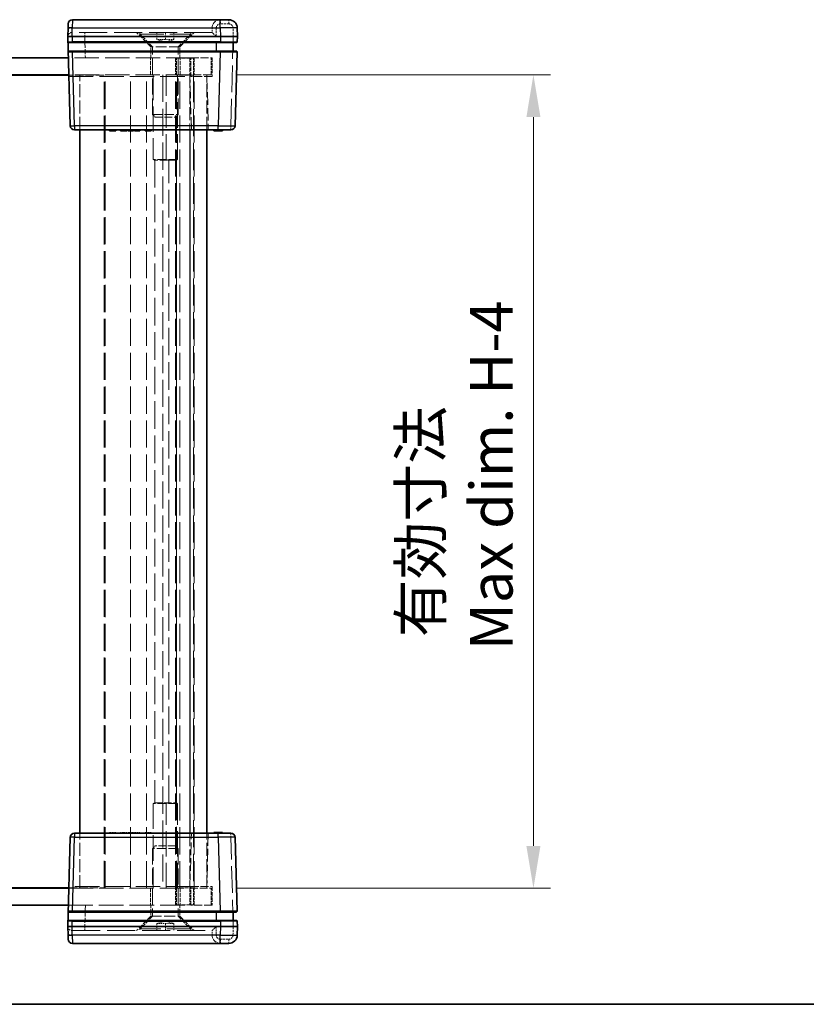
# Model space of a CAD drawing. Units: millimetres. Extents: x 22 to 3552, y 12 to 574.
# Drawn here: x 905 to 998, y 12 to 128 of the extents above; entities that cross this region are included whole.
import ezdxf

# ---------------------------------------------------------------- set-up
doc = ezdxf.new("R2010")
doc.units = ezdxf.units.MM
doc.header["$LTSCALE"] = 1.5
doc.linetypes.add('DASHED', pattern=[0.2067, 0.1654, -0.0413])
doc.layers.get('Defpoints').update_dxf_attribs({"lineweight": 25})
for name, color, linetype, lineweight in [('Border (ISO)', 7, 'Continuous', 35), ('Dimension (ISO)', 7, 'Continuous', 18), ('Dimension (ISO) @ 1', 7, 'Continuous', 18), ('Hidden (ISO)', 7, 'DASHED', 18), ('Hidden Narrow (ISO)', 7, 'DASHED', 18), ('Visible (ISO)', 7, 'Continuous', 35), ('Visible Narrow (ISO)', 7, 'Continuous', 25)]:
    doc.layers.add(name, color=color, linetype=linetype, lineweight=lineweight)
doc.styles.add('Note Text (TK)', font='txt')
doc.dimstyles.new('Default - Method 1b (TK)', dxfattribs={"dimscale": 1.5, "dimtxt": 2.5, "dimasz": 2.5, "dimexe": 1, "dimexo": 1.5, "dimgap": 1, "dimtad": 1, "dimtoh": 1, "dimrnd": 1e-08, "dimdsep": 46, "dimtxsty": 'Note Text (TK)', "dimcen": 0.09, "dimdle": 5, "dimclrd": 100, "dimclre": 100, "dimclrt": 7, "dimadec": 1, "dimazin": 1, "dimtfac": 1, "dimtmove": 0, "dimatfit": 3, "dimfxl": 0, "dimtolj": 1, "dimlwd": -1, "dimlwe": -1, "dimarcsym": 0})

# ---------------------------------------------------------------- blocks, each defined once
blk = doc.blocks.new('図面枠 tk図枠')
at = {"layer": 'Border (ISO)'}
blk.add_line((14.5, 8), (405.5, 8), dxfattribs=at)
blk = doc.blocks.new('*D31')
at = {"layer": 'Defpoints', "color": 0, "transparency": 16777216}
for p in [(927.57, 121.69), (927.57, 25.69), (965.57, 25.69)]:
    blk.add_point(p, dxfattribs=at)
at = {"layer": 'Dimension (ISO)', "color": 100, "transparency": 16777216}
for p, q in [((930.57, 121.69), (967.57, 121.69)), ((965.57, 116.69), (965.57, 30.69)), ((930.57, 25.69), (967.57, 25.69))]:
    blk.add_line(p, q, dxfattribs=at)
for points in [[(964.74, 116.69), (966.4, 116.69), (965.57, 121.69)], [(964.74, 30.69), (966.4, 30.69), (965.57, 25.69)]]:
    blk.add_solid(points, dxfattribs=at)
at = {"layer": 'Dimension (ISO)', "color": 7, "transparency": 16777216, "insert": (956.44, 53.79), "char_height": 5, "attachment_point": 4, "rotation": 90, "style": 'Note Text (TK)'}
blk.add_mtext('\\A1; \\fＭＳ Ｐゴシック|b0|i0;有効寸法\\P\\fＭＳ Ｐゴシック|b0|i0;Max dim. H-4', dxfattribs=at)

msp = doc.modelspace()

# ---------------------------------------------------------------- linework, layer by layer
at = {"layer": 'Hidden (ISO)', "ltscale": 0.01237}
for p, q in [((911.1845, 126.6921), (911.1714, 126.6921)), ((927.6714, 126.6921), (927.6713, 126.6921)), ((911.1714, 20.6921), (911.1845, 20.6921)), ((927.6713, 20.6921), (927.6714, 20.6921))]:
    msp.add_line(p, q, dxfattribs=at)
at = {"layer": 'Hidden (ISO)', "ltscale": 13.293611}
for p, q in [((927.6713, 126.6921), (911.1845, 126.6921)), ((911.1845, 20.6921), (927.6713, 20.6921))]:
    msp.add_line(p, q, dxfattribs=at)
at = {"layer": 'Hidden (ISO)', "ltscale": 2.289501}
for p, q in [((920.4713, 124.9921), (918.7713, 126.6921)), ((923.8713, 124.9921), (925.5713, 126.6921)), ((920.4713, 22.3921), (918.7713, 20.6921)), ((923.8713, 22.3921), (925.5713, 20.6921))]:
    msp.add_line(p, q, dxfattribs=at)
at = {"layer": 'Hidden (ISO)', "ltscale": 0.19037}
for p, q in [((919.1713, 126.4921), (919.1713, 126.6921)), ((925.1713, 126.4921), (925.1713, 126.6921)), ((919.1713, 20.8921), (919.1713, 20.6921)), ((925.1713, 20.8921), (925.1713, 20.6921))]:
    msp.add_line(p, q, dxfattribs=at)
at = {"layer": 'Hidden (ISO)', "ltscale": 0.809396}
for p, q in [((921.1713, 125.8421), (921.1713, 126.6921)), ((922.1713, 125.8421), (922.1713, 126.6921)), ((923.1713, 125.8421), (923.1713, 126.6921)), ((921.1713, 21.5421), (921.1713, 20.6921)), ((922.1713, 21.5421), (922.1713, 20.6921)), ((923.1713, 21.5421), (923.1713, 20.6921))]:
    msp.add_line(p, q, dxfattribs=at)
at = {"layer": 'Hidden (ISO)', "ltscale": 0.476074}
for p, q in [((927.6713, 127.1921), (927.6713, 126.6921)), ((927.6713, 20.1921), (927.6713, 20.6921))]:
    msp.add_line(p, q, dxfattribs=at)
at = {"layer": 'Hidden (ISO)', "ltscale": 11.399102}
for p, q in [((919.1713, 126.4921), (925.1713, 126.4921)), ((925.1713, 20.8921), (919.1713, 20.8921))]:
    msp.add_line(p, q, dxfattribs=at)
at = {"layer": 'Hidden (ISO)', "ltscale": 2.020136}
for p, q in [((920.6713, 124.9921), (919.1713, 126.4921)), ((923.6713, 124.9921), (925.1713, 126.4921)), ((920.6713, 22.3921), (919.1713, 20.8921)), ((923.6713, 22.3921), (925.1713, 20.8921))]:
    msp.add_line(p, q, dxfattribs=at)
at = {"layer": 'Hidden (ISO)', "ltscale": 0.549739}
for p, q in [((921.6713, 125.8421), (921.1713, 125.8421)), ((922.1713, 125.8421), (921.6713, 125.8421)), ((922.6713, 125.8421), (922.1713, 125.8421)), ((923.1713, 125.8421), (922.6713, 125.8421)), ((921.1713, 21.5421), (921.6713, 21.5421)), ((921.6713, 21.5421), (922.1713, 21.5421)), ((922.1713, 21.5421), (922.6713, 21.5421)), ((922.6713, 21.5421), (923.1713, 21.5421))]:
    msp.add_line(p, q, dxfattribs=at)
at = {"layer": 'Hidden (ISO)', "ltscale": 0.985844}
for p, q in [((922.1713, 125.5741), (921.1713, 125.8421)), ((922.1713, 125.5741), (923.1713, 125.8421)), ((922.1713, 21.81), (921.1713, 21.5421)), ((922.1713, 21.81), (923.1713, 21.5421))]:
    msp.add_line(p, q, dxfattribs=at)
at = {"layer": 'Hidden (ISO)', "ltscale": 0.146972}
for p, q in [((930.1713, 125.5894), (930.1713, 125.4921)), ((930.1713, 21.8921), (930.1713, 21.7948))]:
    msp.add_line(p, q, dxfattribs=at)
at = {"layer": 'Hidden (ISO)', "ltscale": 5.086114}
for p, q in [((923.8713, 124.9921), (920.4713, 124.9921)), ((920.4713, 22.3921), (923.8713, 22.3921))]:
    msp.add_line(p, q, dxfattribs=at)
at = {"layer": 'Hidden (ISO)', "ltscale": 1.237953}
for p, q in [((920.4713, 123.6921), (920.4713, 124.9921)), ((923.8713, 123.6921), (923.8713, 124.9921)), ((920.4713, 23.6921), (920.4713, 22.3921)), ((923.8713, 23.6921), (923.8713, 22.3921))]:
    msp.add_line(p, q, dxfattribs=at)
at = {"layer": 'Hidden (ISO)', "ltscale": 7.612496}
for p, q in [((920.6713, 116.9986), (920.6713, 124.9921)), ((923.6713, 116.9986), (923.6713, 124.9921)), ((920.6713, 30.3856), (920.6713, 22.3921)), ((923.6713, 30.3856), (923.6713, 22.3921))]:
    msp.add_line(p, q, dxfattribs=at)
at = {"layer": 'Hidden (ISO)', "ltscale": 0.152642}
for p, q in [((930.1713, 124.4921), (930.1713, 124.3892)), ((930.1713, 22.9949), (930.1713, 22.8921))]:
    msp.add_line(p, q, dxfattribs=at)
at = {"layer": 'Hidden (ISO)', "ltscale": 11.638877}
for p, q in [((925.1713, 123.6921), (910.7367, 123.6921)), ((910.7367, 23.6921), (925.1713, 23.6921))]:
    msp.add_line(p, q, dxfattribs=at)
at = {"layer": 'Hidden (ISO)', "ltscale": 1.904597}
for p, q in [((920.4213, 121.6921), (920.4213, 123.6921)), ((923.3713, 123.6921), (923.3713, 121.6921)), ((923.4713, 123.6421), (925.4713, 123.6421)), ((923.4713, 121.6421), (923.4713, 123.6421)), ((923.9213, 121.6921), (923.9213, 123.6921)), ((925.4713, 121.6421), (925.4713, 123.6421)), ((925.5713, 123.6921), (925.5713, 121.6921)), ((927.5713, 121.6921), (927.5713, 123.6921)), ((925.4713, 121.6421), (923.4713, 121.6421)), ((920.4213, 25.6921), (920.4213, 23.6921)), ((923.3713, 23.6921), (923.3713, 25.6921)), ((923.4713, 25.7421), (923.4713, 23.7421)), ((925.4713, 25.7421), (923.4713, 25.7421)), ((923.9213, 25.6921), (923.9213, 23.6921)), ((925.4713, 25.7421), (925.4713, 23.7421)), ((925.5713, 23.6921), (925.5713, 25.6921)), ((927.5713, 23.6921), (927.5713, 25.6921)), ((923.4713, 23.7421), (925.4713, 23.7421))]:
    msp.add_line(p, q, dxfattribs=at)
at = {"layer": 'Hidden (ISO)', "ltscale": 3.739763}
for p, q in [((925.1713, 123.6921), (927.6713, 123.6921)), ((927.5713, 121.6921), (925.0713, 121.6921)), ((927.6713, 121.4921), (925.1713, 121.4921)), ((925.0713, 25.6921), (927.5713, 25.6921)), ((925.1713, 25.8921), (927.6713, 25.8921)), ((927.6713, 23.6921), (925.1713, 23.6921))]:
    msp.add_line(p, q, dxfattribs=at)
at = {"layer": 'Hidden (ISO)', "ltscale": 2.095066}
for p, q in [((927.6713, 123.6921), (927.6713, 121.4921)), ((927.6713, 25.8921), (927.6713, 23.6921))]:
    msp.add_line(p, q, dxfattribs=at)
at = {"layer": 'Hidden (ISO)', "ltscale": 11.516016}
for p, q in [((925.0713, 121.6921), (910.7891, 121.6921)), ((910.7891, 25.6921), (925.0713, 25.6921))]:
    msp.add_line(p, q, dxfattribs=at)
at = {"layer": 'Hidden (ISO)', "ltscale": 3.981529}
for p, q in [((914.9713, 121.6421), (910.7904, 121.6421)), ((910.7904, 25.7421), (914.9713, 25.7421))]:
    msp.add_line(p, q, dxfattribs=at)
at = {"layer": 'Hidden (ISO)', "ltscale": 11.592425}
for p, q in [((910.7943, 121.4921), (925.1713, 121.4921)), ((925.1713, 25.8921), (910.7943, 25.8921))]:
    msp.add_line(p, q, dxfattribs=at)
at = {"layer": 'Hidden (ISO)', "ltscale": 6.190164}
for p, q in [((912.0713, 115.1921), (912.0713, 121.6921)), ((927.0713, 115.1921), (927.0713, 121.6921)), ((912.0713, 25.6921), (912.0713, 32.1921)), ((927.0713, 25.6921), (927.0713, 32.1921))]:
    msp.add_line(p, q, dxfattribs=at)
at = {"layer": 'Hidden (ISO)', "ltscale": 12.887707}
for p, q in [((914.9713, 25.7421), (914.9713, 121.6421)), ((923.4713, 25.7421), (923.4713, 121.6421)), ((925.4713, 121.6421), (925.4713, 25.7421))]:
    msp.add_line(p, q, dxfattribs=at)
at = {"layer": 'Hidden (ISO)', "ltscale": 12.901145}
for p, q in [((915.0713, 25.6921), (915.0713, 121.6921)), ((918.0713, 25.6921), (918.0713, 121.6921)), ((921.8713, 121.6921), (921.8713, 25.6921)), ((923.3713, 25.6921), (923.3713, 121.6921)), ((923.8713, 25.6921), (923.8713, 121.6921)), ((925.5713, 25.6921), (925.5713, 121.6921))]:
    msp.add_line(p, q, dxfattribs=at)
at = {"layer": 'Hidden (ISO)', "ltscale": 12.094824}
for p, q in [((920.7485, 121.6921), (920.7485, 111.6921)), ((922.2503, 111.6921), (922.2503, 121.6921)), ((923.5963, 111.6921), (923.5963, 121.6921)), ((920.7485, 35.6921), (920.7485, 25.6921)), ((922.2503, 25.6921), (922.2503, 35.6921)), ((923.5963, 25.6921), (923.5963, 35.6921))]:
    msp.add_line(p, q, dxfattribs=at)
at = {"layer": 'Hidden (ISO)', "ltscale": 6.003807}
for p, q in [((927.0713, 121.4921), (927.2362, 115.1921)), ((927.2362, 32.1921), (927.0713, 25.8921))]:
    msp.add_line(p, q, dxfattribs=at)
at = {"layer": 'Hidden (ISO)', "ltscale": 4.487736}
for p, q in [((920.6713, 116.9986), (923.6713, 116.9986)), ((923.6713, 30.3856), (920.6713, 30.3856))]:
    msp.add_line(p, q, dxfattribs=at)
at = {"layer": 'Hidden (ISO)', "ltscale": 0.412702}
for p, q in [((920.9778, 116.6921), (920.6713, 116.9986)), ((923.3648, 116.6921), (923.6713, 116.9986)), ((920.9778, 30.6921), (920.6713, 30.3856)), ((923.3648, 30.6921), (923.6713, 30.3856))]:
    msp.add_line(p, q, dxfattribs=at)
at = {"layer": 'Hidden (ISO)', "ltscale": 3.570721}
for p, q in [((920.9778, 116.6921), (923.3648, 116.6921)), ((923.3648, 30.6921), (920.9778, 30.6921))]:
    msp.add_line(p, q, dxfattribs=at)
at = {"layer": 'Hidden (ISO)', "ltscale": 0.095135}
for p, q in [((916.1498, 115.1921), (916.1498, 115.0921)), ((917.2114, 115.1921), (917.2114, 115.0921)), ((917.3443, 115.1921), (917.3443, 115.0921)), ((917.914, 115.1921), (917.914, 115.0921)), ((918.2179, 115.1921), (918.2179, 115.0921)), ((918.2746, 115.1921), (918.2746, 115.0921)), ((918.6725, 115.1921), (918.6725, 115.0921)), ((919.132, 115.1921), (919.132, 115.0921)), ((919.9367, 115.1921), (919.9367, 115.0921)), ((928.0145, 115.1921), (928.0145, 115.0921)), ((928.2689, 115.1921), (928.2689, 115.0921)), ((928.2932, 115.1921), (928.2932, 115.0921)), ((928.3735, 115.1921), (928.3735, 115.0921)), ((928.3824, 115.1921), (928.3824, 115.0921)), ((928.3856, 115.1921), (928.3856, 115.0921)), ((928.4423, 115.1921), (928.4423, 115.0921)), ((928.5039, 115.1921), (928.5039, 115.0921)), ((928.7811, 115.1921), (928.7811, 115.0921)), ((915.5906, 32.1921), (915.5906, 32.2921)), ((916.1498, 32.1921), (916.1498, 32.2921)), ((916.3119, 32.1921), (916.3119, 32.2921)), ((916.8759, 32.1921), (916.8759, 32.2921)), ((917.2114, 32.1921), (917.2114, 32.2921)), ((917.3443, 32.1921), (917.3443, 32.2921)), ((917.6798, 32.1921), (917.6798, 32.2921)), ((917.7811, 32.1921), (917.7811, 32.2921)), ((917.914, 32.1921), (917.914, 32.2921)), ((918.2179, 32.1921), (918.2179, 32.2921)), ((918.2746, 32.1921), (918.2746, 32.2921)), ((918.4132, 32.1921), (918.4132, 32.2921)), ((918.5396, 32.1921), (918.5396, 32.2921)), ((918.6725, 32.1921), (918.6725, 32.2921)), ((919.132, 32.1921), (919.132, 32.2921)), ((919.1652, 32.1921), (919.1652, 32.2921)), ((919.7746, 32.1921), (919.7746, 32.2921)), ((919.9367, 32.1921), (919.9367, 32.2921)), ((920.4958, 32.1921), (920.4958, 32.2921)), ((928.0145, 32.1921), (928.0145, 32.2921)), ((928.2689, 32.1921), (928.2689, 32.2921)), ((928.2932, 32.1921), (928.2932, 32.2921)), ((928.3735, 32.1921), (928.3735, 32.2921)), ((928.3824, 32.1921), (928.3824, 32.2921)), ((928.3856, 32.1921), (928.3856, 32.2921)), ((928.4423, 32.1921), (928.4423, 32.2921)), ((928.5039, 32.1921), (928.5039, 32.2921)), ((928.7811, 32.1921), (928.7811, 32.2921))]:
    msp.add_line(p, q, dxfattribs=at)
at = {"layer": 'Hidden (ISO)', "ltscale": 4.188053}
for p, q in [((923.5963, 111.6921), (920.7485, 111.6921)), ((923.5963, 35.6921), (920.7485, 35.6921))]:
    msp.add_line(p, q, dxfattribs=at)
at = {"layer": 'Hidden (ISO)', "ltscale": 3.549537}
for p, q in [((923.4863, 111.626), (920.9178, 111.626)), ((920.9178, 35.7582), (923.4863, 35.7582))]:
    msp.add_line(p, q, dxfattribs=at)
at = {"layer": 'Hidden (ISO)', "ltscale": 0.122115}
for p, q in [((923.4863, 111.626), (923.5963, 111.6921)), ((923.4863, 35.7582), (923.5963, 35.6921))]:
    msp.add_line(p, q, dxfattribs=at)
at = {"layer": 'Hidden (ISO)', "ltscale": 13.108683}
msp.add_line((923.4863, 35.7582), (923.4863, 111.626), dxfattribs=at)
at = {"layer": 'Hidden (ISO)', "ltscale": 0.76106}
for p, q in [((915.5906, 32.2921), (916.3119, 32.2921)), ((919.7746, 32.2921), (920.4958, 32.2921))]:
    msp.add_line(p, q, dxfattribs=at)
at = {"layer": 'Hidden (ISO)', "ltscale": 0.319407}
for p, q in [((916.8759, 32.2921), (917.2114, 32.2921)), ((917.3443, 32.2921), (917.6798, 32.2921))]:
    msp.add_line(p, q, dxfattribs=at)
at = {"layer": 'Hidden (ISO)', "ltscale": 0.126468}
for p, q in [((917.2114, 32.2921), (917.3443, 32.2921)), ((917.7811, 32.2921), (917.914, 32.2921))]:
    msp.add_line(p, q, dxfattribs=at)
at = {"layer": 'Hidden (ISO)', "ltscale": 0.107174}
msp.add_line((917.914, 32.2921), (918.0266, 32.2921), dxfattribs=at)
at = {"layer": 'Hidden (ISO)', "ltscale": 0.309861}
msp.add_line((918.0266, 32.2921), (918.3256, 32.2921), dxfattribs=at)
at = {"layer": 'Hidden (ISO)', "ltscale": 0.233188}
msp.add_line((918.3256, 32.2921), (918.4132, 32.2921), dxfattribs=at)
at = {"layer": 'Hidden (ISO)', "ltscale": 0.595697}
msp.add_line((918.5396, 32.2921), (919.1652, 32.2921), dxfattribs=at)
at = {"layer": 'Hidden (ISO)', "ltscale": 1.818979}
for centre, start, end in [((928.6713, 127.1921), 90, 180), ((928.6713, 20.1921), 180, 270)]:
    msp.add_arc(centre, 1, start, end, dxfattribs=at)
at = {"layer": 'Hidden (ISO)', "ltscale": 0.896972}
for centre, start, end in [((911.1714, 126.1921), 90, 178.5), ((911.1714, 21.1921), 181.5, 270)]:
    msp.add_arc(centre, 0.5, start, end, dxfattribs=at)
for centre, major_axis, start_param, end_param in [((928.1713, 126.1921), (0.5, -0.5), 1.5838863, 3.12850268), ((928.1713, 21.1921), (-0.5, -0.5), 0.01308997, 1.55770636)]:
    msp.add_ellipse(centre, major_axis=major_axis, ratio=0.01309072, start_param=start_param, end_param=end_param, dxfattribs=at)
at = {"layer": 'Hidden (ISO)', "ltscale": 0.352736}
for points, knots in [([(920.9178, 111.626), (920.8915, 111.626), (920.852, 111.6391), (920.7857, 111.6718), (920.7675, 111.6815), (920.7485, 111.6921)], [0.5340757755, 0.5340757755, 0.5340757755, 0.5340757755, 0.5601790947, 0.5601790947, 0.5692842236, 0.5692842236, 0.5692842236, 0.5692842236]), ([(922.2503, 111.6921), (922.2743, 111.6815), (922.2996, 111.6718), (922.4014, 111.6391), (922.486, 111.626), (922.5689, 111.626)], [0.4988673273, 0.4988673273, 0.4988673273, 0.4988673273, 0.5079724563, 0.5079724563, 0.5340757755, 0.5340757755, 0.5340757755, 0.5340757755]), ([(920.7485, 35.6921), (920.7675, 35.7027), (920.7857, 35.7124), (920.852, 35.7451), (920.8915, 35.7582), (920.9178, 35.7582)], [0.0818033151, 0.0818033151, 0.0818033151, 0.0818033151, 0.0909084441, 0.0909084441, 0.1170117633, 0.1170117633, 0.1170117633, 0.1170117633]), ([(922.5689, 35.7582), (922.486, 35.7582), (922.4014, 35.7451), (922.2996, 35.7124), (922.2743, 35.7027), (922.2503, 35.6921)], [0.1170117633, 0.1170117633, 0.1170117633, 0.1170117633, 0.1431150825, 0.1431150825, 0.1522202114, 0.1522202114, 0.1522202114, 0.1522202114])]:
    msp.add_open_spline(points, degree=3, knots=knots, dxfattribs=at)
at = {"layer": 'Hidden Narrow (ISO)', "ltscale": 0.735406}
for p, q in [((928.6713, 128.1921), (928.6713, 127.7052)), ((929.6447, 128.1921), (929.6447, 127.7052)), ((912.6709, 126.6921), (912.6709, 126.2052)), ((929.8961, 115.1921), (929.8961, 115.679)), ((929.8961, 31.7052), (929.8961, 32.1921)), ((912.6709, 21.179), (912.6709, 20.6921)), ((928.6713, 19.1921), (928.6713, 19.679)), ((929.6447, 19.1921), (929.6447, 19.679))]:
    msp.add_line(p, q, dxfattribs=at)
at = {"layer": 'Hidden Narrow (ISO)', "ltscale": 0.747873}
for p, q in [((911.1976, 127.1921), (910.6978, 127.2052)), ((911.1976, 20.1921), (910.6978, 20.179))]:
    msp.add_line(p, q, dxfattribs=at)
at = {"layer": 'Hidden Narrow (ISO)', "ltscale": 0.476237}
for p, q in [((911.1976, 127.1921), (911.1845, 126.6921)), ((911.1845, 20.6921), (911.1976, 20.1921))]:
    msp.add_line(p, q, dxfattribs=at)
at = {"layer": 'Hidden Narrow (ISO)', "ltscale": 0.024835}
for p, q in [((911.198, 127.2182), (911.1976, 127.1921)), ((911.1976, 20.1921), (911.198, 20.1659))]:
    msp.add_line(p, q, dxfattribs=at)
at = {"layer": 'Hidden Narrow (ISO)', "ltscale": 13.283053}
for p, q in [((927.6713, 127.1921), (911.1976, 127.1921)), ((911.1976, 20.1921), (927.6713, 20.1921))]:
    msp.add_line(p, q, dxfattribs=at)
at = {"layer": 'Hidden Narrow (ISO)', "ltscale": 0.952575}
for p, q in [((928.1713, 127.2052), (928.1713, 126.2052)), ((928.1713, 21.179), (928.1713, 20.179))]:
    msp.add_line(p, q, dxfattribs=at)
at = {"layer": 'Hidden Narrow (ISO)', "ltscale": 0.926984}
for p, q in [((929.6447, 127.7052), (928.6713, 127.7052)), ((928.6713, 19.679), (929.6447, 19.679))]:
    msp.add_line(p, q, dxfattribs=at)
at = {"layer": 'Hidden Narrow (ISO)', "ltscale": 0.977848}
for p, q in [((930.1714, 126.1921), (930.1446, 127.2182)), ((930.1446, 20.1659), (930.1714, 21.1921))]:
    msp.add_line(p, q, dxfattribs=at)
at = {"layer": 'Hidden Narrow (ISO)', "ltscale": 0.012373}
for p, q in [((912.6709, 126.2052), (912.6706, 126.1921)), ((912.6706, 21.1921), (912.6709, 21.179))]:
    msp.add_line(p, q, dxfattribs=at)
at = {"layer": 'Hidden Narrow (ISO)', "ltscale": 2.382403}
for p, q in [((912.6706, 126.1921), (912.736, 123.6921)), ((912.736, 23.6921), (912.6706, 21.1921))]:
    msp.add_line(p, q, dxfattribs=at)
at = {"layer": 'Hidden Narrow (ISO)', "ltscale": 12.49826}
for p, q in [((928.1713, 126.2052), (912.6709, 126.2052)), ((912.6709, 21.179), (928.1713, 21.179))]:
    msp.add_line(p, q, dxfattribs=at)
at = {"layer": 'Hidden Narrow (ISO)', "ltscale": 12.724111}
for p, q in [((929.8961, 115.679), (930.1714, 126.1921)), ((930.1714, 21.1921), (929.8961, 31.7052))]:
    msp.add_line(p, q, dxfattribs=at)
at = {"layer": 'Hidden Narrow (ISO)', "ltscale": 1.904597}
for p, q in [((925.0713, 123.6921), (925.0713, 121.6921)), ((925.0713, 25.6921), (925.0713, 23.6921))]:
    msp.add_line(p, q, dxfattribs=at)
at = {"layer": 'Hidden Narrow (ISO)', "ltscale": 2.095066}
for p, q in [((925.1713, 121.4921), (925.1713, 123.6921)), ((925.1713, 23.6921), (925.1713, 25.8921))]:
    msp.add_line(p, q, dxfattribs=at)
at = {"layer": 'Hidden Narrow (ISO)', "ltscale": 12.901145}
msp.add_line((919.9646, 25.6921), (919.9646, 121.6921), dxfattribs=at)
at = {"layer": 'Hidden Narrow (ISO)', "ltscale": 6.190164}
for p, q in [((925.0713, 121.6921), (925.0713, 115.1921)), ((925.0713, 32.1921), (925.0713, 25.6921))]:
    msp.add_line(p, q, dxfattribs=at)
at = {"layer": 'Hidden Narrow (ISO)', "ltscale": 6.003807}
for p, q in [((925.2369, 115.1921), (925.072, 121.4921)), ((925.072, 25.8921), (925.2369, 32.1921))]:
    msp.add_line(p, q, dxfattribs=at)
at = {"layer": 'Hidden Narrow (ISO)', "ltscale": 0.095135}
for p, q in [((918.0047, 115.1921), (918.0047, 115.0921)), ((918.0242, 115.1921), (918.0242, 115.0921)), ((918.0266, 115.1921), (918.0266, 115.0921)), ((918.2025, 115.1921), (918.2025, 115.0921)), ((918.3256, 115.1921), (918.3256, 115.0921)), ((928.3726, 115.1921), (928.3726, 115.0921)), ((928.5906, 115.1921), (928.5906, 115.0921)), ((928.5947, 115.1921), (928.5947, 115.0921)), ((928.743, 115.1921), (928.743, 115.0921)), ((928.8337, 115.1921), (928.8337, 115.0921)), ((918.0047, 32.1921), (918.0047, 32.2921)), ((918.0242, 32.1921), (918.0242, 32.2921)), ((918.0266, 32.1921), (918.0266, 32.2921)), ((918.0323, 32.1921), (918.0323, 32.2921)), ((918.2025, 32.1921), (918.2025, 32.2921)), ((918.294, 32.1921), (918.294, 32.2921)), ((918.3256, 32.1921), (918.3256, 32.2921)), ((928.3726, 32.1921), (928.3726, 32.2921)), ((928.5906, 32.1921), (928.5906, 32.2921)), ((928.5947, 32.1921), (928.5947, 32.2921)), ((928.743, 32.1921), (928.743, 32.2921)), ((928.8337, 32.1921), (928.8337, 32.2921))]:
    msp.add_line(p, q, dxfattribs=at)
at = {"layer": 'Hidden Narrow (ISO)', "ltscale": 1.427933}
for p, q in [((928.3967, 115.679), (929.8961, 115.679)), ((929.8961, 31.7052), (928.3967, 31.7052))]:
    msp.add_line(p, q, dxfattribs=at)
at = {"layer": 'Hidden Narrow (ISO)', "ltscale": 13.108683}
for p, q in [((920.9178, 111.626), (920.9178, 35.7582)), ((922.5689, 35.7582), (922.5689, 111.626))]:
    msp.add_line(p, q, dxfattribs=at)
at = {"layer": 'Hidden Narrow (ISO)', "ltscale": 0.748001}
for centre, start, end in [((928.6713, 127.2052), 90, 180), ((928.6713, 20.179), 180, 270)]:
    msp.add_arc(centre, 0.5, start, end, dxfattribs=at)
at = {"layer": 'Hidden Narrow (ISO)', "ltscale": 0.73553}
for centre, start, end in [((929.6447, 127.2052), 1.5, 90), ((929.6447, 20.179), 270, 358.5)]:
    msp.add_arc(centre, 0.5, start, end, dxfattribs=at)
at = {"layer": 'Hidden Narrow (ISO)', "ltscale": 0.747873}
for centre, start_param, end_param in [((928.1713, 127.1921), 4.71238898, 6.28318531), ((928.1713, 20.1921), 0, 1.57079633)]:
    msp.add_ellipse(centre, major_axis=(-0.5, 0), ratio=0.02617695, start_param=start_param, end_param=end_param, dxfattribs=at)
at = {"layer": 'Hidden Narrow (ISO)', "ltscale": 0.747546}
for centre, major_axis, start_param, end_param in [((930.1446, 127.2052), (0.4998, 0.0131), 0, 1.57011109), ((929.8961, 115.6921), (0.4998, -0.0131), 4.71307421, 6.28318531), ((929.8961, 31.6921), (0.4998, 0.0131), 0, 1.57011109), ((930.1446, 20.179), (0.4998, -0.0131), 4.71307421, 6.28318531)]:
    msp.add_ellipse(centre, major_axis=major_axis, ratio=0.02616798, start_param=start_param, end_param=end_param, dxfattribs=at)
at = {"layer": 'Hidden Narrow (ISO)', "ltscale": 2.990695}
for centre, major_axis, start_param, end_param in [((912.672, 126.1921), (-2.0003, 0.0131), 4.71294578, 6.28305687), ((912.672, 21.1921), (2.0003, 0.0131), 3.14172109, 4.71183218)]:
    msp.add_ellipse(centre, major_axis=major_axis, ratio=0.00653947, start_param=start_param, end_param=end_param, dxfattribs=at)
at = {"layer": 'Hidden Narrow (ISO)', "ltscale": 0.732738}
for centre, major_axis, start_param, end_param in [((930.1554, 125.5921), (0.5001, -0.0026), 4.74418107, 6.28307572), ((930.1554, 21.7921), (-0.5001, -0.0026), 3.14170224, 4.68059689)]:
    msp.add_ellipse(centre, major_axis=major_axis, ratio=0.0052313, start_param=start_param, end_param=end_param, dxfattribs=at)
at = {"layer": 'Hidden Narrow (ISO)', "ltscale": 0.702748}
for centre, major_axis, start_param, end_param in [((930.124, 124.3921), (-0.5001, 0.0026), 1.665558, 3.14148307), ((930.124, 22.9921), (0.5001, 0.0026), 0.00010959, 1.47603466)]:
    msp.add_ellipse(centre, major_axis=major_axis, ratio=0.0052313, start_param=start_param, end_param=end_param, dxfattribs=at)
at = {"layer": 'Visible (ISO)'}
for p, q in [((928.6451, 128.1921), (911.2107, 128.1921)), ((928.6451, 128.1921), (929.6447, 128.1921)), ((910.6981, 127.2182), (910.6713, 126.1921)), ((910.6981, 127.2182), (910.7109, 127.7052)), ((930.6713, 126.1921), (930.6444, 127.2182)), ((910.6713, 126.1921), (911.1711, 126.1921)), ((910.6713, 126.1921), (910.9466, 115.679)), ((911.1869, 125.4921), (910.7873, 125.4921)), ((911.1711, 126.1921), (928.672, 126.1921)), ((911.1869, 125.4921), (928.6562, 125.4921)), ((930.5555, 125.4921), (928.6562, 125.4921)), ((928.672, 126.1921), (930.6713, 126.1921)), ((930.1713, 124.4921), (930.1713, 125.4921)), ((930.6555, 125.5894), (930.6713, 126.1921)), ((910.8212, 124.4921), (911.2183, 124.4921)), ((928.6247, 124.4921), (911.2183, 124.4921)), ((928.6247, 124.4921), (930.5241, 124.4921)), ((930.396, 115.679), (930.6241, 124.3894)), ((814.4058, 123.6921), (910.7367, 123.6921)), ((910.7891, 121.6921), (814.3534, 121.6921)), ((910.7904, 121.6421), (872.5713, 121.6421)), ((911.4464, 115.1921), (928.3967, 115.1921)), ((912.0713, 32.1921), (912.0713, 115.1921)), ((915.5906, 115.1921), (915.5906, 115.0921)), ((916.3119, 115.0921), (915.5906, 115.0921)), ((916.3119, 115.1921), (916.3119, 115.0921)), ((916.8759, 115.1921), (916.8759, 115.0921)), ((917.6798, 115.0921), (916.8759, 115.0921)), ((917.6798, 115.1921), (917.6798, 115.0921)), ((917.7811, 115.1921), (917.7811, 115.0921)), ((918.0323, 115.0921), (917.7811, 115.0921)), ((918.294, 115.0921), (918.0323, 115.0921)), ((918.4132, 115.0921), (918.294, 115.0921)), ((918.4132, 115.1921), (918.4132, 115.0921)), ((918.5396, 115.1921), (918.5396, 115.0921)), ((919.1652, 115.0921), (918.5396, 115.0921)), ((919.1652, 115.1921), (919.1652, 115.0921)), ((919.7746, 115.1921), (919.7746, 115.0921)), ((920.4958, 115.0921), (919.7746, 115.0921)), ((920.4958, 115.1921), (920.4958, 115.0921)), ((927.0713, 32.1921), (927.0713, 115.1921)), ((927.8961, 115.1921), (927.8961, 115.0921)), ((927.9488, 115.0921), (927.8961, 115.0921)), ((927.9488, 115.1921), (927.9488, 115.0921)), ((928.0679, 115.0921), (927.9488, 115.0921)), ((928.0679, 115.1921), (928.0679, 115.0921)), ((928.3337, 115.0921), (928.0679, 115.0921)), ((928.3337, 115.1921), (928.3337, 115.0921)), ((928.5987, 115.0921), (928.3337, 115.0921)), ((929.8961, 115.1921), (928.3967, 115.1921)), ((928.5987, 115.1921), (928.5987, 115.0921)), ((928.7179, 115.0921), (928.5987, 115.0921)), ((928.7179, 115.1921), (928.7179, 115.0921)), ((928.7778, 115.0921), (928.7179, 115.0921)), ((928.7778, 115.1921), (928.7778, 115.0921)), ((928.8961, 115.0921), (928.7778, 115.0921)), ((928.8961, 115.1921), (928.8961, 115.0921)), ((910.9466, 31.7052), (910.6713, 21.1921)), ((928.3967, 32.1921), (911.4464, 32.1921)), ((927.8961, 32.2921), (927.9488, 32.2921)), ((927.8961, 32.1921), (927.8961, 32.2921)), ((927.9488, 32.2921), (928.0679, 32.2921)), ((927.9488, 32.1921), (927.9488, 32.2921)), ((928.0679, 32.2921), (928.3337, 32.2921)), ((928.0679, 32.1921), (928.0679, 32.2921)), ((928.3337, 32.2921), (928.5987, 32.2921)), ((928.3337, 32.1921), (928.3337, 32.2921)), ((928.3967, 32.1921), (929.8961, 32.1921)), ((928.5987, 32.2921), (928.7179, 32.2921)), ((928.5987, 32.1921), (928.5987, 32.2921)), ((928.7179, 32.2921), (928.7778, 32.2921)), ((928.7179, 32.1921), (928.7179, 32.2921)), ((928.7778, 32.2921), (928.8961, 32.2921)), ((928.7778, 32.1921), (928.7778, 32.2921)), ((928.8961, 32.1921), (928.8961, 32.2921)), ((930.6241, 22.9947), (930.396, 31.7052)), ((814.3534, 25.6921), (910.7891, 25.6921)), ((872.5713, 25.7421), (910.7904, 25.7421)), ((910.7367, 23.6921), (814.4058, 23.6921)), ((911.2183, 22.8921), (910.8212, 22.8921)), ((911.2183, 22.8921), (928.6247, 22.8921)), ((930.5241, 22.8921), (928.6247, 22.8921)), ((930.1713, 21.8921), (930.1713, 22.8921)), ((910.6713, 21.1921), (910.6981, 20.1659)), ((911.1711, 21.1921), (910.6713, 21.1921)), ((910.7873, 21.8921), (911.1869, 21.8921)), ((928.672, 21.1921), (911.1711, 21.1921)), ((928.6562, 21.8921), (911.1869, 21.8921)), ((928.6562, 21.8921), (930.5555, 21.8921)), ((930.6713, 21.1921), (928.672, 21.1921)), ((930.6444, 20.1659), (930.6713, 21.1921)), ((930.6713, 21.1921), (930.6555, 21.7947)), ((910.7109, 19.679), (910.6981, 20.1659)), ((911.2107, 19.1921), (928.6451, 19.1921)), ((929.6447, 19.1921), (928.6451, 19.1921))]:
    msp.add_line(p, q, dxfattribs=at)
for centre, radius, start, end in [((911.2107, 127.6921), 0.5, 90, 178.5), ((929.6447, 127.1921), 1, 1.5, 90), ((930.5555, 125.5921), 0.1, 270, 358.5), ((930.5241, 124.3921), 0.1, 358.5, 90), ((911.4464, 115.6921), 0.5, 181.5, 270), ((929.8961, 115.6921), 0.5, 270, 358.5), ((911.4464, 31.6921), 0.5, 90, 178.5), ((929.8961, 31.6921), 0.5, 1.5, 90), ((930.5241, 22.9921), 0.1, 270, 1.5), ((930.5555, 21.7921), 0.1, 1.5, 90), ((929.6447, 20.1921), 1, 270, 358.5), ((911.2107, 19.6921), 0.5, 181.5, 270)]:
    msp.add_arc(centre, radius, start, end, dxfattribs=at)
for centre, major_axis, start_param, end_param in [((911.1713, 126.1986), (0.5002, -19.1008), 4.74360543, 4.80657501), ((911.1713, 21.1855), (0.5002, 19.1008), 1.4766103, 1.53957988)]:
    msp.add_ellipse(centre, major_axis=major_axis, ratio=0.02616798, start_param=start_param, end_param=end_param, dxfattribs=at)
for points, knots in [([(910.7873, 125.4921), (910.7743, 125.4921), (910.7614, 125.4946), (910.7372, 125.5045), (910.7263, 125.5118), (910.7077, 125.5301), (910.7003, 125.5409), (910.6903, 125.5645), (910.6876, 125.5768), (910.6873, 125.5894)], [0, 0, 0, 0, 0.0039122313, 0.0039122313, 0.0078218763, 0.0078218763, 0.0117288442, 0.0117288442, 0.0154911976, 0.0154911976, 0.0154911976, 0.0154911976]), ([(910.7207, 124.3892), (910.7203, 124.4022), (910.7225, 124.4151), (910.7316, 124.4394), (910.7386, 124.4505), (910.7563, 124.4696), (910.767, 124.4773), (910.7855, 124.4858), (910.7924, 124.4881), (910.8066, 124.4913), (910.8139, 124.4921), (910.8212, 124.4921)], [0, 0, 0, 0, 0.0038897828, 0.0038897828, 0.0077872245, 0.0077872245, 0.0117027109, 0.0117027109, 0.0138890082, 0.0138890082, 0.016078079, 0.016078079, 0.016078079, 0.016078079]), ([(910.8212, 22.8921), (910.808, 22.8921), (910.795, 22.8946), (910.7706, 22.9046), (910.7596, 22.9119), (910.741, 22.9303), (910.7336, 22.9412), (910.7258, 22.9598), (910.7237, 22.9666), (910.7211, 22.9807), (910.7205, 22.9878), (910.7207, 22.9949)], [0, 0, 0, 0, 0.0039570071, 0.0039570071, 0.0078911199, 0.0078911199, 0.0118018354, 0.0118018354, 0.0139425672, 0.0139425672, 0.0160826999, 0.0160826999, 0.0160826999, 0.0160826999]), ([(910.6873, 21.7948), (910.6876, 21.8078), (910.6905, 21.8206), (910.7011, 21.8444), (910.7086, 21.8552), (910.7274, 21.8732), (910.7385, 21.8803), (910.7623, 21.8897), (910.7747, 21.8921), (910.7873, 21.8921)], [0, 0, 0, 0, 0.0039047679, 0.0039047679, 0.0078104438, 0.0078104438, 0.0117181162, 0.0117181162, 0.0154906963, 0.0154906963, 0.0154906963, 0.0154906963])]:
    msp.add_open_spline(points, degree=3, knots=knots, dxfattribs=at)
at = {"layer": 'Visible Narrow (ISO)'}
for p, q in [((911.2107, 128.1921), (911.198, 127.2182)), ((928.6451, 127.2182), (928.6451, 128.1921)), ((911.1711, 126.1921), (911.198, 127.2182)), ((911.198, 127.2182), (928.6451, 127.2182)), ((928.6451, 127.2182), (928.672, 126.1921)), ((911.1711, 126.1921), (911.1869, 125.5894)), ((911.1869, 125.5894), (911.1869, 125.4921)), ((928.6562, 125.5894), (911.1869, 125.5894)), ((928.1713, 125.4921), (928.1713, 124.4921)), ((928.672, 126.1921), (928.6562, 125.5894)), ((928.6562, 125.5894), (928.6562, 125.4921)), ((911.2183, 124.3894), (911.2183, 124.4921)), ((911.4464, 115.679), (911.2183, 124.3894)), ((911.2183, 124.3894), (928.6247, 124.3894)), ((928.6247, 124.3894), (928.3967, 115.679)), ((928.6247, 124.3894), (928.6247, 124.4921)), ((911.4464, 115.679), (911.4464, 115.1921)), ((928.3967, 115.679), (911.4464, 115.679)), ((918.0323, 115.1921), (918.0323, 115.0921)), ((918.294, 115.1921), (918.294, 115.0921)), ((925.0713, 115.1921), (925.0713, 32.1921)), ((928.3967, 115.1921), (928.3967, 115.679)), ((911.2183, 22.9947), (911.4464, 31.7052)), ((911.4464, 32.1921), (911.4464, 31.7052)), ((911.4464, 31.7052), (928.3967, 31.7052)), ((928.3967, 31.7052), (928.3967, 32.1921)), ((928.3967, 31.7052), (928.6247, 22.9947)), ((911.2183, 22.9947), (911.2183, 22.8921)), ((928.6247, 22.9947), (911.2183, 22.9947)), ((928.1713, 22.8921), (928.1713, 21.8921)), ((928.6247, 22.9947), (928.6247, 22.8921)), ((911.1711, 21.1921), (911.1869, 21.7947)), ((911.198, 20.1659), (911.1711, 21.1921)), ((911.1869, 21.7947), (911.1869, 21.8921)), ((911.1869, 21.7947), (928.6562, 21.7947)), ((928.672, 21.1921), (928.6451, 20.1659)), ((928.6562, 21.7947), (928.6562, 21.8921)), ((928.6562, 21.7947), (928.672, 21.1921)), ((911.198, 20.1659), (911.2107, 19.1921)), ((928.6451, 20.1659), (911.198, 20.1659)), ((928.6451, 19.1921), (928.6451, 20.1659))]:
    msp.add_line(p, q, dxfattribs=at)
for centre, major_axis, ratio, start_param, end_param in [((911.198, 127.2052), (-0.4998, 0.0131), 0.02616798, 4.71307421, 6.28318531), ((928.6444, 127.1921), (2, 0.0262), 0.01308175, 0.00017131, 1.5702824), ((911.1871, 125.5921), (-0.5001, -0.0026), 0.0052313, 0.03132604, 1.57022069), ((928.6549, 125.5921), (-2.0006, 0.0026), 0.00130759, 1.57144906, 3.14156022), ((911.2186, 124.3921), (0.5001, 0.0026), 0.0052313, 3.23588827, 4.71181334), ((928.6234, 124.3921), (2.0006, -0.0026), 0.00130759, 4.71304168, 6.28315278), ((911.4464, 115.6921), (-0.4998, -0.0131), 0.02616798, 0, 1.57011109), ((928.3956, 115.6921), (-2.0003, 0.0131), 0.00653947, 1.57135312, 3.14146422), ((911.4464, 31.6921), (-0.4998, 0.0131), 0.02616798, 4.71307421, 6.28318531), ((928.3956, 31.6921), (2.0003, 0.0131), 0.00653947, 0.00012844, 1.57023953), ((911.2186, 22.9921), (-0.5001, 0.0026), 0.0052313, 4.71296462, 6.18888969), ((928.6234, 22.9921), (-2.0006, -0.0026), 0.00130759, 3.14162509, 4.71173625), ((911.1871, 21.7921), (0.5001, -0.0026), 0.0052313, 1.57137197, 3.11026662), ((928.6549, 21.7921), (2.0006, 0.0026), 0.00130759, 0.00003253, 1.57014362), ((911.198, 20.179), (-0.4998, -0.0131), 0.02616798, 0, 1.57011109), ((928.6444, 20.1921), (-2, 0.0262), 0.01308175, 1.57131025, 3.14142135)]:
    msp.add_ellipse(centre, major_axis=major_axis, ratio=ratio, start_param=start_param, end_param=end_param, dxfattribs=at)

# ---------------------------------------------------------------- block references
at = {"xscale": 2, "yscale": 2, "zscale": 2}
msp.add_blockref('図面枠 tk図枠', (589.25, -4), dxfattribs=at)

# ---------------------------------------------------------------- dimensions: what is measured, and where the dimension line sits
at = {"layer": 'Dimension (ISO) @ 1', "color": 100, "true_color": 0x00ff3f}
dim = msp.add_linear_dim(base=(965.5713, 25.6921), p1=(927.5713, 121.6921), p2=(927.5713, 25.6921), angle=90, text=' \\fＭＳ Ｐゴシック|b0|i0;有効寸法\\P\\fＭＳ Ｐゴシック|b0|i0;Max dim. H-4', dimstyle='Default - Method 1b (TK)', override={"dimscale": 1, "dimtxt": 5, "dimasz": 5, "dimexe": 2, "dimexo": 3, "dimgap": 2, "dimtoh": 0, "dimdec": 2, "dimcen": 0.18, "dimtol": 0, "dimlim": 0, "dimtp": 0, "dimtm": 0, "dimtdec": 2, "dimtix": 0, "dimtofl": 0, "dimtmove": 0, "dimatfit": 1}, dxfattribs=at)
dim.commit()
dim.dimension.update_dxf_attribs({"geometry": '*D31', "text_midpoint": (965.5713, 73.6921), "dimtype": 128})

doc.saveas('drawing.dxf')
